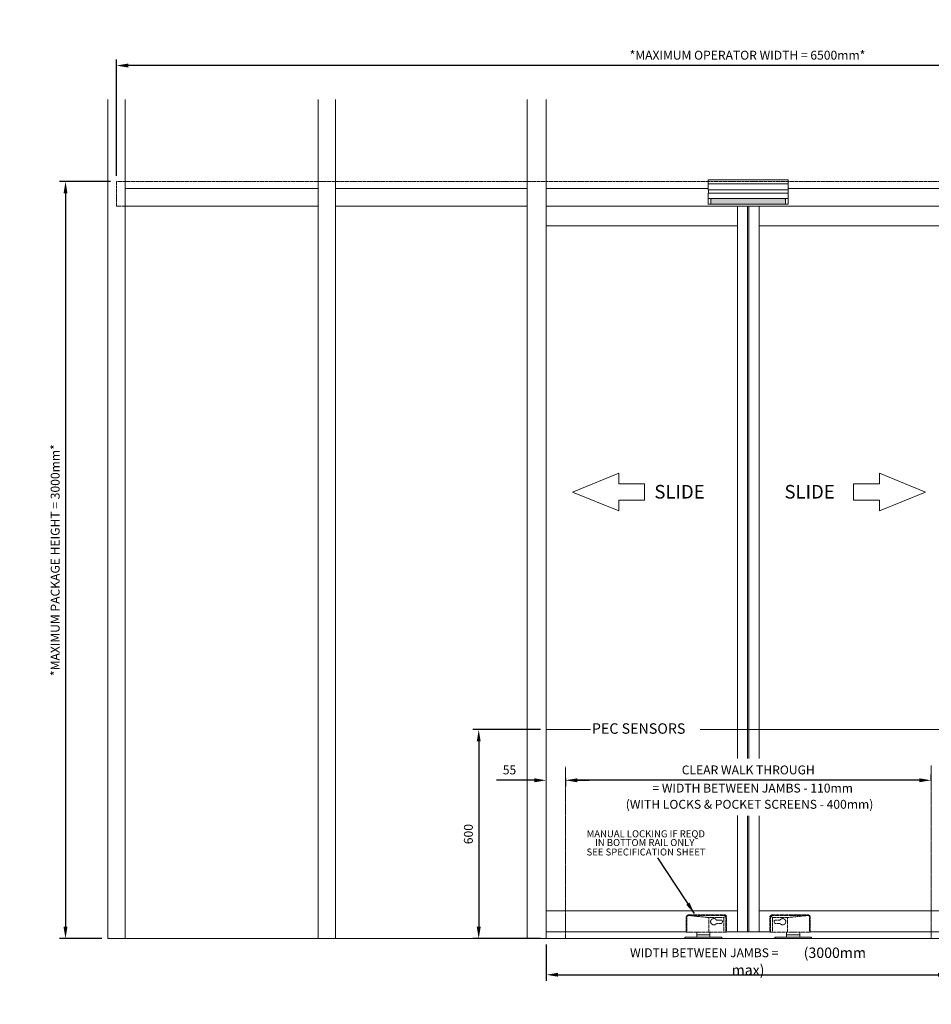
# Model space of a CAD drawing. Units: millimetres. Extents: x -7038 to 8786, y 3361 to 7846.
# Drawn here: x -7038 to -4420, y 4936 to 7763 of the extents above; entities that cross this region are included whole.
import ezdxf

# ---------------------------------------------------------------- set-up
doc = ezdxf.new("R2010")
doc.units = ezdxf.units.MM
doc.header["$LTSCALE"] = 0.095
doc.header["$PDMODE"] = 33
doc.header["$PDSIZE"] = 100
doc.linetypes.add('DASHED', pattern=[0.75, 0.5, -0.25])
doc.linetypes.add('PHANTOM2', pattern=[31.75, 15.875, -3.175, 3.175, -3.175, 3.175, -3.175])
doc.layers.get('DEFPOINTS').update_dxf_attribs({"linetype": 'CONTINUOUS', "lineweight": 0})
for name, color, linetype, lineweight in [('BY OTHERS', 8, 'CONTINUOUS', 0), ('DIM', 5, 'CONTINUOUS', 0), ('Fixed Screen', 7, 'CONTINUOUS', 0), ('GEZE', 7, 'CONTINUOUS', 0), ('HR100', 7, 'CONTINUOUS', 0), ('SL Operator', 7, 'CONTINUOUS', 0), ('TEXT', 7, 'CONTINUOUS', 0)]:
    doc.layers.add(name, color=color, linetype=linetype, lineweight=lineweight)
doc.styles.add('ARIAL', font='arial.ttf')
doc.styles.add('GEZE2', font='romans.shx')
doc.dimstyles.new('GEZE3', dxfattribs={"dimscale": 8.5, "dimtxt": 3, "dimasz": 4, "dimexe": 2, "dimexo": 2, "dimgap": 2, "dimtad": 1, "dimdec": 0, "dimzin": 0, "dimdsep": 46, "dimtxsty": 'GEZE2', "dimcen": 1, "dimdle": 1, "dimadec": 0, "dimazin": 0, "dimtfac": 1, "dimtdec": 0, "dimtofl": 0, "dimtmove": 0, "dimatfit": 0, "dimfxl": 1, "dimtolj": 1, "dimtzin": 0, "dimarcsym": 0})

# ---------------------------------------------------------------- blocks, each defined once
blk = doc.blocks.new('*D12')
at = {"layer": 'DEFPOINTS', "color": 0, "transparency": 16777216}
for p in [(-5525.7, 5124.6), (-4366.8, 5020.9), (-4366.8, 5020.9)]:
    blk.add_point(p, dxfattribs=at)
at = {"layer": 'DIM', "color": 0, "lineweight": -2, "transparency": 16777216}
for p, q in [((-5525.7, 5107.6), (-5525.7, 5003.9)), ((-5491.7, 5020.9), (-4400.8, 5020.9))]:
    blk.add_line(p, q, dxfattribs=at)
at = {"layer": 'DIM', "color": 0, "transparency": 16777216}
for points in [[(-5491.7, 5026.6), (-5491.7, 5015.3), (-5525.7, 5020.9)], [(-4400.8, 5026.6), (-4400.8, 5015.3), (-4366.8, 5020.9)]]:
    blk.add_solid(points, dxfattribs=at)
at = {"layer": 'DIM', "color": 0, "transparency": 16777216, "insert": (-4946.3, 5059.3), "char_height": 25.5, "attachment_point": 5, "style": 'GEZE2'}
blk.add_mtext('\\A1;WIDTH BETWEEN JAMBS =        {\\H1.333x; \\fArial|b0|i0|c0|p34;\\H0.8752x;\\C7;(3000mm max)}', dxfattribs=at)
blk = doc.blocks.new('*D14')
at = {"layer": 'DEFPOINTS', "color": 0, "transparency": 16777216}
for p in [(-6760.3, 7297.7), (-6906.5, 5124.6), (-6785.3, 5124.6)]:
    blk.add_point(p, dxfattribs=at)
at = {"layer": 'DIM', "color": 0, "lineweight": -2, "transparency": 16777216}
for p, q in [((-6777.3, 7297.7), (-6923.5, 7297.7)), ((-6906.5, 7263.7), (-6906.5, 5158.6)), ((-6802.3, 5124.6), (-6923.5, 5124.6))]:
    blk.add_line(p, q, dxfattribs=at)
at = {"layer": 'DIM', "color": 0, "transparency": 16777216}
for points in [[(-6912.2, 7263.7), (-6900.8, 7263.7), (-6906.5, 7297.7)], [(-6912.2, 5158.6), (-6900.8, 5158.6), (-6906.5, 5124.6)]]:
    blk.add_solid(points, dxfattribs=at)
at = {"layer": 'DIM', "color": 0, "transparency": 16777216, "insert": (-6936.2, 6211.1), "char_height": 25.5, "attachment_point": 5, "rotation": 90, "style": 'GEZE2'}
blk.add_mtext('\\A1;*MAXIMUM PACKAGE HEIGHT = 3000mm*', dxfattribs=at)
blk = doc.blocks.new('*D15')
at = {"layer": 'DEFPOINTS', "color": 0, "transparency": 16777216}
for p in [(-6760.3, 7630.9), (-6760.3, 7297.7), (-3135.6, 7317.7)]:
    blk.add_point(p, dxfattribs=at)
at = {"layer": 'DIM', "color": 0, "lineweight": -2, "transparency": 16777216}
for p, q in [((-6760.3, 7314.7), (-6760.3, 7647.9)), ((-3135.6, 7334.7), (-3135.6, 7647.9)), ((-3169.6, 7630.9), (-6726.3, 7630.9))]:
    blk.add_line(p, q, dxfattribs=at)
at = {"layer": 'DIM', "color": 0, "transparency": 16777216}
for points in [[(-6726.3, 7636.5), (-6726.3, 7625.2), (-6760.3, 7630.9)], [(-3169.6, 7636.5), (-3169.6, 7625.2), (-3135.6, 7630.9)]]:
    blk.add_solid(points, dxfattribs=at)
at = {"layer": 'DIM', "color": 0, "transparency": 16777216, "insert": (-4947.9, 7660.6), "char_height": 25.5, "attachment_point": 5, "style": 'GEZE2'}
blk.add_mtext('\\A1;*MAXIMUM OPERATOR WIDTH = 6500mm*', dxfattribs=at)
blk = doc.blocks.new('*D22')
at = {"layer": 'DEFPOINTS', "color": 0, "transparency": 16777216}
for p in [(-5470.7, 5601.8), (-5470.7, 5579.2), (-4420.7, 5561.7)]:
    blk.add_point(p, dxfattribs=at)
at = {"layer": 'DIM', "color": 0, "lineweight": -2, "transparency": 16777216}
for p, q in [((-5470.7, 5584.8), (-5470.7, 5562.2)), ((-4454.7, 5579.2), (-5436.7, 5579.2)), ((-4420.7, 5578.7), (-4420.7, 5596.2))]:
    blk.add_line(p, q, dxfattribs=at)
at = {"layer": 'DIM', "color": 0, "transparency": 16777216}
for points in [[(-5436.7, 5584.8), (-5436.7, 5573.5), (-5470.7, 5579.2)], [(-4454.7, 5584.8), (-4454.7, 5573.5), (-4420.7, 5579.2)]]:
    blk.add_solid(points, dxfattribs=at)
at = {"layer": 'DIM', "color": 0, "transparency": 16777216, "insert": (-4945.7, 5608.9), "char_height": 25.5, "attachment_point": 5, "style": 'GEZE2'}
blk.add_mtext('\\A1;CLEAR WALK THROUGH', dxfattribs=at)
blk = doc.blocks.new('*D23')
at = {"layer": 'DEFPOINTS', "color": 0, "transparency": 16777216}
for p in [(-5525.7, 5579.1), (-5525.7, 5579.1), (-5470.7, 5579.1)]:
    blk.add_point(p, dxfattribs=at)
at = {"layer": 'DIM', "color": 0, "lineweight": -2, "transparency": 16777216}
for p, q in [((-5559.7, 5579.1), (-5669, 5579.1)), ((-5436.7, 5579.1), (-5402.7, 5579.1))]:
    blk.add_line(p, q, dxfattribs=at)
at = {"layer": 'DIM', "color": 0, "transparency": 16777216}
for points in [[(-5559.7, 5584.8), (-5559.7, 5573.5), (-5525.7, 5579.1)], [(-5436.7, 5584.8), (-5436.7, 5573.5), (-5470.7, 5579.1)]]:
    blk.add_solid(points, dxfattribs=at)
at = {"layer": 'DIM', "color": 0, "transparency": 16777216, "insert": (-5631.4, 5608.9), "char_height": 25.5, "attachment_point": 5, "style": 'GEZE2'}
blk.add_mtext('\\A1;55', dxfattribs=at)
blk = doc.blocks.new('*D24')
at = {"layer": 'DEFPOINTS', "color": 0, "transparency": 16777216}
for p in [(-4420.7, 5579.2), (-4365.7, 5579.2), (-4365.7, 5579.2)]:
    blk.add_point(p, dxfattribs=at)
at = {"layer": 'DIM', "color": 0, "lineweight": -2, "transparency": 16777216}
for p, q in [((-4454.7, 5579.2), (-4488.7, 5579.2)), ((-4331.7, 5579.2), (-4222.5, 5579.2))]:
    blk.add_line(p, q, dxfattribs=at)
at = {"layer": 'DIM', "color": 0, "transparency": 16777216}
for points in [[(-4454.7, 5584.8), (-4454.7, 5573.5), (-4420.7, 5579.2)], [(-4331.7, 5584.8), (-4331.7, 5573.5), (-4365.7, 5579.2)]]:
    blk.add_solid(points, dxfattribs=at)
at = {"layer": 'DIM', "color": 0, "transparency": 16777216, "insert": (-4260.1, 5608.9), "char_height": 25.5, "attachment_point": 5, "style": 'GEZE2'}
blk.add_mtext('\\A1;55', dxfattribs=at)
blk = doc.blocks.new('*D25')
at = {"layer": 'DEFPOINTS', "color": 0, "transparency": 16777216}
for p in [(-5525.7, 5724.6), (-5719.8, 5124.6), (-5525.7, 5124.6)]:
    blk.add_point(p, dxfattribs=at)
at = {"layer": 'DIM', "color": 0, "lineweight": -2, "transparency": 16777216}
for p, q in [((-5542.7, 5724.6), (-5736.8, 5724.6)), ((-5719.8, 5690.6), (-5719.8, 5158.6)), ((-5542.7, 5124.6), (-5736.8, 5124.6))]:
    blk.add_line(p, q, dxfattribs=at)
at = {"layer": 'DIM', "color": 0, "transparency": 16777216}
for points in [[(-5725.5, 5690.6), (-5714.1, 5690.6), (-5719.8, 5724.6)], [(-5725.5, 5158.6), (-5714.1, 5158.6), (-5719.8, 5124.6)]]:
    blk.add_solid(points, dxfattribs=at)
at = {"layer": 'DIM', "color": 0, "transparency": 16777216, "insert": (-5749.5, 5424.6), "char_height": 25.5, "attachment_point": 5, "rotation": 90, "style": 'GEZE2'}
blk.add_mtext('\\A1;600', dxfattribs=at)

msp = doc.modelspace()

# ---------------------------------------------------------------- hatches: boundary and pattern name
at = {"layer": 'GEZE'}
h = msp.add_hatch(dxfattribs=at)
h.set_pattern_fill('DOTS', scale=0.5, style=0)
h.set_pattern_definition([(0, (10376.6602, -1458.0823), (0.396875, 0.79375), [0, -0.79375])])
h.paths.add_polyline_path([(-5052, 7249.1), (-5052, 7247.1), (-5052.7, 7247.1), (-5052.7, 7233.2), (-4838.7, 7233.2), (-4838.7, 7247.1), (-4839.5, 7247.1), (-4839.5, 7249.1)])

# ---------------------------------------------------------------- linework, layer by layer
at = {"layer": 'BY OTHERS', "color": 7, "linetype": 'Continuous'}
for p, q in [((-6785.3, 7533.7), (-6785.3, 5124.6)), ((-6735.3, 7533.7), (-6735.3, 5124.6)), ((-6180.7, 7533.7), (-6180.7, 5124.6)), ((-6130.7, 7533.7), (-6130.7, 5124.6)), ((-5580.7, 7533.7), (-5580.7, 5124.6)), ((-5525.7, 7533.7), (-5525.7, 5124.6)), ((-6180.7, 7277.7), (-6735.3, 7277.7)), ((-5580.7, 7277.7), (-6130.7, 7277.7)), ((-5060.7, 7277.7), (-5525.7, 7277.7)), ((-4365.7, 7277.7), (-4830.7, 7277.7)), ((-6180.7, 7227.7), (-6735.3, 7227.7)), ((-5580.7, 7227.7), (-6130.7, 7227.7)), ((-4365.7, 7227.7), (-5525.7, 7227.7))]:
    msp.add_line(p, q, dxfattribs=at)
at = {"layer": 'BY OTHERS', "color": 7}
msp.add_line((-5525.7, 5124.6), (-6785.3, 5124.6), dxfattribs=at)
at = {"layer": 'DIM', "color": 7}
for p, q in [((-5317.6, 6460.4), (-5450.1, 6406.4)), ((-5317.6, 6460.4), (-5450.1, 6406.4)), ((-5317.6, 6429.9), (-5317.6, 6460.4)), ((-5317.6, 6429.9), (-5317.6, 6460.4)), ((-4569.1, 6429.9), (-4569.1, 6460.4)), ((-4569.1, 6460.4), (-4436.6, 6406.4)), ((-4569.1, 6429.9), (-4569.1, 6460.4)), ((-4569.1, 6460.4), (-4436.6, 6406.4)), ((-5243.4, 6429.9), (-5317.6, 6429.9)), ((-5243.4, 6429.9), (-5317.6, 6429.9)), ((-5243.4, 6429.9), (-5243.4, 6383)), ((-5243.4, 6429.9), (-5243.4, 6383)), ((-4643.2, 6429.9), (-4569.1, 6429.9)), ((-4643.2, 6429.9), (-4643.2, 6383)), ((-4643.2, 6429.9), (-4569.1, 6429.9)), ((-4643.2, 6429.9), (-4643.2, 6383)), ((-5317.6, 6352.4), (-5450.1, 6406.4)), ((-5317.6, 6352.4), (-5450.1, 6406.4)), ((-4569.1, 6352.4), (-4436.6, 6406.4)), ((-4569.1, 6352.4), (-4436.6, 6406.4)), ((-5243.4, 6383), (-5317.6, 6383)), ((-5317.6, 6383), (-5317.6, 6352.4)), ((-5243.4, 6383), (-5317.6, 6383)), ((-5317.6, 6383), (-5317.6, 6352.4)), ((-4643.2, 6383), (-4569.1, 6383)), ((-4643.2, 6383), (-4569.1, 6383)), ((-4569.1, 6383), (-4569.1, 6352.4)), ((-4569.1, 6383), (-4569.1, 6352.4))]:
    msp.add_line(p, q, dxfattribs=at)
at = {"layer": 'Fixed Screen', "color": 7}
msp.add_line((-5525.7, 5142.9), (-5525.7, 5130.9), dxfattribs=at)
msp.add_line((-5525.7, 5142.9), (-5525.7, 5130.9), dxfattribs=at)
at = {"layer": 'GEZE', "color": 7}
for p, q in [((-4830.7, 7302.7), (-5060.7, 7302.7)), ((-5060.7, 7273.9), (-5060.7, 7302.7)), ((-4830.7, 7273.9), (-4830.7, 7302.7)), ((-4830.7, 7290.9), (-5060.7, 7290.9)), ((-4830.7, 7273.9), (-5060.7, 7273.9)), ((-4830.7, 7273.9), (-5060.7, 7273.9)), ((-4830.7, 7264.1), (-5060.7, 7264.1)), ((-5060.7, 7233.2), (-5060.7, 7264.1)), ((-5060.2, 7264.1), (-5060.2, 7273.9)), ((-4831.2, 7264.1), (-4831.2, 7273.9)), ((-4830.7, 7233.2), (-4830.7, 7264.1)), ((-4830.7, 7249.1), (-5060.7, 7249.1)), ((-5052.7, 7233.2), (-5052.7, 7247.1)), ((-5052.7, 7247.1), (-5052, 7247.1)), ((-5052, 7247.1), (-5052, 7249.1)), ((-4839.5, 7247.1), (-4839.5, 7249.1)), ((-4838.7, 7247.1), (-4839.5, 7247.1)), ((-4838.7, 7233.2), (-4838.7, 7247.1)), ((-5525.7, 7227.7), (-5525.7, 5124.6)), ((-4830.7, 7233.2), (-5060.7, 7233.2)), ((-4976.9, 7227.7), (-4976.9, 5641.4)), ((-4947.7, 7227.7), (-4947.7, 5641.4)), ((-4943.7, 7227.7), (-4943.7, 5641.4)), ((-4914.5, 7227.7), (-4914.5, 5641.4)), ((-4976.9, 7170.7), (-5525.7, 7170.7)), ((-4914.5, 7170.7), (-4365.7, 7170.7)), ((-4976.9, 5477.9), (-4976.9, 5144.5)), ((-4947.7, 5477), (-4947.7, 5144.5)), ((-4943.7, 5477), (-4943.7, 5144.5)), ((-4914.5, 5477), (-4914.5, 5144.5)), ((-5525.7, 5204.6), (-4976.9, 5204.6)), ((-4365.7, 5204.6), (-4914.5, 5204.6)), ((-5525.7, 5144.5), (-5123.7, 5144.5)), ((-5007.7, 5144.5), (-4883.7, 5144.5)), ((-4767.7, 5144.5), (-4365.7, 5144.5)), ((-5525.7, 5124.6), (-4365.7, 5124.6)), ((-5125.7, 5128.6), (-5129.7, 5124.6)), ((-5129.7, 5124.6), (-5019.7, 5124.6)), ((-5023.7, 5128.6), (-5125.7, 5128.6)), ((-5093.7, 5143.1), (-5093.7, 5135.1)), ((-5093.7, 5135.1), (-5093.7, 5128.6)), ((-5055.7, 5135.1), (-5093.7, 5135.1)), ((-5055.7, 5143.1), (-5055.7, 5135.1)), ((-5055.7, 5135.1), (-5055.7, 5128.6)), ((-5019.7, 5124.6), (-5023.7, 5128.6)), ((-4871.7, 5124.6), (-4867.7, 5128.6)), ((-4761.7, 5124.6), (-4871.7, 5124.6)), ((-4867.7, 5128.6), (-4765.7, 5128.6)), ((-4835.7, 5143.1), (-4835.7, 5135.1)), ((-4835.7, 5135.1), (-4835.7, 5128.6)), ((-4835.7, 5135.1), (-4797.7, 5135.1)), ((-4797.7, 5143.1), (-4797.7, 5135.1)), ((-4797.7, 5135.1), (-4797.7, 5128.6)), ((-4765.7, 5128.6), (-4761.7, 5124.6))]:
    msp.add_line(p, q, dxfattribs=at)
at = {"layer": 'HR100', "color": 7, "linetype": 'DASHED', "ltscale": 10}
for p, q in [((-5525.7, 5724.6), (-5398, 5724.6)), ((-5084.9, 5724.6), (-4365.7, 5724.6))]:
    msp.add_line(p, q, dxfattribs=at)
at = {"layer": 'HR100', "color": 7, "linetype": 'PHANTOM2'}
for p, q in [((-5470.7, 5125), (-5470.7, 5617.4)), ((-4420.7, 5124.5), (-4420.7, 5621.3))]:
    msp.add_line(p, q, dxfattribs=at)
at = {"layer": 'SL Operator', "color": 7, "linetype": 'DASHED', "ltscale": 50}
for p, q in [((-3135.6, 7297.7), (-6760.3, 7297.7)), ((-6760.3, 7297.7), (-6760.3, 7227.7)), ((-6760.3, 7227.7), (-6735.3, 7227.7)), ((-5123.7, 5186.1), (-5123.7, 5143.1)), ((-5121.7, 5143.1), (-5121.7, 5186.1)), ((-5014.7, 5193.1), (-5116.7, 5193.1)), ((-5116.7, 5191.1), (-5014.7, 5191.1)), ((-5058.7, 5185.1), (-5116.3, 5191)), ((-5058.7, 5185.1), (-5058.7, 5143.1)), ((-5015.7, 5185.1), (-5058.7, 5185.1)), ((-5037.3, 5178.1), (-5024.7, 5178.1)), ((-5012.2, 5188.6), (-5015.7, 5185.1)), ((-5015.7, 5143.1), (-5015.7, 5185.1)), ((-5009.7, 5186.1), (-5009.7, 5143.1)), ((-5007.7, 5143.1), (-5007.7, 5186.1)), ((-4883.7, 5143.1), (-4883.7, 5186.1)), ((-4881.7, 5186.1), (-4881.7, 5143.1)), ((-4879.3, 5188.6), (-4875.7, 5185.1)), ((-4876.7, 5193.1), (-4774.7, 5193.1)), ((-4774.7, 5191.1), (-4876.7, 5191.1)), ((-4875.7, 5185.1), (-4832.7, 5185.1)), ((-4875.7, 5143.1), (-4875.7, 5185.1)), ((-4854.2, 5178.1), (-4866.7, 5178.1)), ((-4832.7, 5185.1), (-4775.2, 5191)), ((-4832.7, 5185.1), (-4832.7, 5143.1)), ((-4769.7, 5143.1), (-4769.7, 5186.1)), ((-4767.7, 5186.1), (-4767.7, 5143.1)), ((-5024.7, 5168.1), (-5037.3, 5168.1)), ((-4866.7, 5168.1), (-4854.2, 5168.1)), ((-5123.7, 5143.1), (-5093.7, 5143.1)), ((-5093.7, 5143.1), (-5055.7, 5143.1)), ((-5055.7, 5143.1), (-5007.7, 5143.1)), ((-4835.7, 5143.1), (-4883.7, 5143.1)), ((-4797.7, 5143.1), (-4835.7, 5143.1)), ((-4767.7, 5143.1), (-4797.7, 5143.1))]:
    msp.add_line(p, q, dxfattribs=at)
for centre, radius, start, end in [((-5116.7, 5186.1), 7, 90, 180), ((-5116.7, 5186.1), 5, 90, 180), ((-5044.7, 5173.1), 9, 33.749, 326.251), ((-5024.7, 5173.1), 5, 270, 90), ((-5014.7, 5186.1), 7, 0, 90), ((-5014.7, 5186.1), 5, 0, 90), ((-4876.7, 5186.1), 7, 90, 180), ((-4876.7, 5186.1), 5, 90, 180), ((-4866.7, 5173.1), 5, 90, 270), ((-4846.7, 5173.1), 9, 213.749, 146.251), ((-4774.7, 5186.1), 7, 0, 90), ((-4774.7, 5186.1), 5, 0, 90)]:
    msp.add_arc(centre, radius, start, end, dxfattribs=at)

# ---------------------------------------------------------------- texts
at = {"layer": 'DIM', "color": 7, "style": 'ARIAL'}
for s, height, p in [('SLIDE', 39.06, (-5215.3, 6387.9)), ('SLIDE', 39.06, (-5215.3, 6387.9)), ('SLIDE', 39.06, (-4841.7, 6387.9)), ('MANUAL LOCKING IF REQD', 20, (-5410, 5415.6)), ('IN BOTTOM RAIL ONLY', 20, (-5385.7, 5390.4)), ('SEE SPECIFICATION SHEET', 20, (-5410, 5363.3))]:
    msp.add_text(s, height=height, dxfattribs=at).set_placement(p)
at = {"layer": 'DIM', "color": 7, "insert": (-4933, 5553.4), "char_height": 25.5, "attachment_point": 5, "style": 'GEZE2'}
msp.add_mtext('= WIDTH BETWEEN JAMBS - 110mm', dxfattribs=at)
at = {"layer": 'DIM', "color": 240, "insert": (-4942, 5506.9), "char_height": 25.5, "attachment_point": 5, "style": 'GEZE2'}
msp.add_mtext('(WITH LOCKS & POCKET SCREENS - 400mm)', dxfattribs=at)
at = {"layer": 'TEXT', "color": 7, "style": 'ARIAL'}
msp.add_text('PEC SENSORS', height=30, dxfattribs=at).set_placement((-5394.7, 5712.7))

# ---------------------------------------------------------------- dimensions: what is measured, and where the dimension line sits
at = {"layer": 'DIM', "color": 7}
for base, p1, p2, text, picture, middle in [((-6760.3, 7630.9), (-3135.6, 7317.7), (-6760.3, 7297.7), '*MAXIMUM OPERATOR WIDTH = 6500mm*', '*D15', (-4947.9, 7660.6)), ((-5470.7, 5579.2), (-4420.7, 5561.7), (-5470.7, 5601.8), 'CLEAR WALK THROUGH', '*D22', (-4945.7, 5608.9)), ((-4366.8, 5020.9), (-5525.7, 5124.6), (-4366.8, 5020.9), 'WIDTH BETWEEN JAMBS =        {\\H1.333x; \\fArial|b0|i0|c0|p34;\\H0.8752x;\\C7;(3000mm max)}', '*D12', (-4946.3, 5059.3))]:
    dim = msp.add_linear_dim(base=base, p1=p1, p2=p2, text=text, dimstyle='GEZE3', dxfattribs=at)
    dim.commit()
    dim.dimension.update_dxf_attribs({"geometry": picture, "text_midpoint": middle})
dim = msp.add_linear_dim(base=(-6906.5, 5124.6), p1=(-6760.3, 7297.7), p2=(-6785.3, 5124.6), angle=90, text='*MAXIMUM PACKAGE HEIGHT = 3000mm*', dimstyle='GEZE3', dxfattribs=at)
dim.commit()
dim.dimension.update_dxf_attribs({"geometry": '*D14', "text_midpoint": (-6936.2, 6211.1)})
for base, p1, p2, angle, picture, middle in [((-5719.8, 5124.6), (-5525.7, 5724.6), (-5525.7, 5124.6), 90, '*D25', (-5749.5, 5424.6)), ((-4365.7, 5579.2), (-4420.7, 5579.2), (-4365.7, 5579.2), 180, '*D24', (-4260.1, 5608.9))]:
    dim = msp.add_linear_dim(base=base, p1=p1, p2=p2, angle=angle, dimstyle='GEZE3', dxfattribs=at)
    dim.commit()
    dim.dimension.update_dxf_attribs({"geometry": picture, "text_midpoint": middle})
dim = msp.add_linear_dim(base=(-5525.7, 5579.1), p1=(-5470.7, 5579.1), p2=(-5525.7, 5579.1), dimstyle='GEZE3', dxfattribs=at)
dim.commit()
dim.dimension.update_dxf_attribs({"geometry": '*D23', "text_midpoint": (-5631.4, 5608.9)})

# ---------------------------------------------------------------- leaders
msp.add_leader([(-5100.5, 5196.6), (-5205.8, 5356.7)], dimstyle='GEZE3', dxfattribs=at)

doc.saveas('drawing.dxf')
